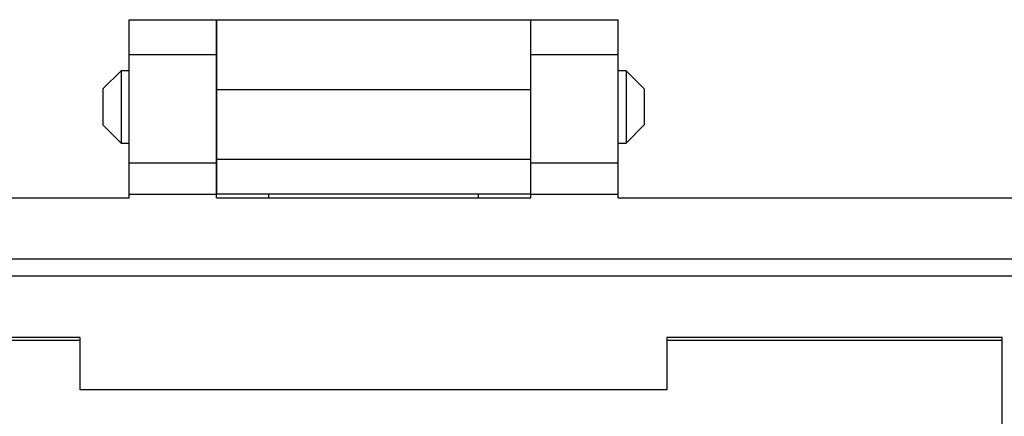
# Model space of a CAD drawing. Units: inches. Extents: x -3.8 to 6.5, y -5.2 to 5.2.
# Drawn here: x -2.1 to -1.4, y 0.1 to 0.4 of the extents above; entities that cross this region are included whole.
import ezdxf

# ---------------------------------------------------------------- set-up
doc = ezdxf.new("R2010")
doc.units = ezdxf.units.IN
doc.header["$MEASUREMENT"] = 0
doc.layers.add('Layer 1', color=7, linetype='Continuous')

msp = doc.modelspace()

# ---------------------------------------------------------------- linework, layer by layer
at = {"layer": 'Layer 1', "lineweight": 25}
for points in [[(-2.05664, 0.36313), (-2.05664, 0.36313), (-1.99103, 0.36313), (-1.99103, 0.36313)], [(-1.991, 0.36312), (-1.991, 0.36312), (-1.75483, 0.36312), (-1.75483, 0.36312)], [(-1.75481, 0.36313), (-1.75481, 0.36313), (-1.68919, 0.36313), (-1.68919, 0.36313)], [(-2.05664, 0.33688), (-2.05664, 0.33688), (-1.99103, 0.33688), (-1.99103, 0.33688)], [(-2.05664, 0.25552), (-2.05664, 0.25552), (-2.05664, 0.33688), (-2.05664, 0.33688)], [(-1.99103, 0.25552), (-1.99103, 0.25552), (-1.99103, 0.33688), (-1.99103, 0.33688)], [(-1.75481, 0.33688), (-1.75481, 0.33688), (-1.68919, 0.33688), (-1.68919, 0.33688)], [(-1.75481, 0.25552), (-1.75481, 0.25552), (-1.75481, 0.33688), (-1.75481, 0.33688)], [(-1.68919, 0.25552), (-1.68919, 0.25552), (-1.68919, 0.33688), (-1.68919, 0.33688)], [(-2.06272, 0.32463), (-2.06272, 0.32463), (-2.07628, 0.31107), (-2.07628, 0.31107)], [(-2.05664, 0.32463), (-2.05664, 0.32463), (-2.06272, 0.32463), (-2.06272, 0.32463)], [(-1.991, 0.32463), (-1.991, 0.32463), (-1.99103, 0.32463), (-1.99103, 0.32463)], [(-1.75481, 0.32463), (-1.75481, 0.32463), (-1.75483, 0.32463), (-1.75483, 0.32463)], [(-1.68311, 0.32463), (-1.68311, 0.32463), (-1.68919, 0.32463), (-1.68919, 0.32463)], [(-1.66956, 0.31107), (-1.66956, 0.31107), (-1.68311, 0.32463), (-1.68311, 0.32463)], [(-1.991, 0.31063), (-1.991, 0.31063), (-1.75483, 0.31063), (-1.75483, 0.31063)], [(-1.991, 0.31063), (-1.991, 0.31063), (-1.991, 0.25816), (-1.991, 0.25816)], [(-1.75483, 0.25816), (-1.75483, 0.25816), (-1.75483, 0.31063), (-1.75483, 0.31063)], [(-2.07628, 0.28395), (-2.07628, 0.28395), (-2.06272, 0.27039), (-2.06272, 0.27039)], [(-1.68311, 0.27039), (-1.68311, 0.27039), (-1.66956, 0.28395), (-1.66956, 0.28395)], [(-2.06272, 0.27039), (-2.06272, 0.27039), (-2.05664, 0.27039), (-2.05664, 0.27039)], [(-1.99103, 0.27039), (-1.99103, 0.27039), (-1.991, 0.27039), (-1.991, 0.27039)], [(-1.75483, 0.27039), (-1.75483, 0.27039), (-1.75481, 0.27039), (-1.75481, 0.27039)], [(-1.68919, 0.27039), (-1.68919, 0.27039), (-1.68311, 0.27039), (-1.68311, 0.27039)], [(-2.05664, 0.25552), (-2.05664, 0.25552), (-1.99103, 0.25552), (-1.99103, 0.25552)], [(-1.991, 0.25816), (-1.991, 0.25816), (-1.75483, 0.25816), (-1.75483, 0.25816)], [(-1.75481, 0.25552), (-1.75481, 0.25552), (-1.68919, 0.25552), (-1.68919, 0.25552)], [(-2.05664, 0.22927), (-2.05664, 0.22927), (-2.05664, 0.23189), (-2.05664, 0.23189)], [(-2.05664, 0.23189), (-2.05664, 0.23189), (-1.99103, 0.23189), (-1.99103, 0.23189)], [(-1.99103, 0.22927), (-1.99103, 0.22927), (-1.99103, 0.23189), (-1.99103, 0.23189)], [(-1.75483, 0.23191), (-1.75483, 0.23191), (-1.991, 0.23191), (-1.991, 0.23191)], [(-1.991, 0.22927), (-1.991, 0.22927), (-1.991, 0.23191), (-1.991, 0.23191)], [(-1.95164, 0.22927), (-1.95164, 0.22927), (-1.95164, 0.23191), (-1.95164, 0.23191)], [(-1.7942, 0.23191), (-1.7942, 0.23191), (-1.7942, 0.22927), (-1.7942, 0.22927)], [(-1.75483, 0.22927), (-1.75483, 0.22927), (-1.75483, 0.23191), (-1.75483, 0.23191)], [(-1.75481, 0.22927), (-1.75481, 0.22927), (-1.75481, 0.23189), (-1.75481, 0.23189)], [(-1.75481, 0.23189), (-1.75481, 0.23189), (-1.68919, 0.23189), (-1.68919, 0.23189)], [(-1.68919, 0.22927), (-1.68919, 0.22927), (-1.68919, 0.23189), (-1.68919, 0.23189)], [(-2.64063, 0.22927), (-2.64063, 0.22927), (-2.05664, 0.22927), (-2.05664, 0.22927)], [(-1.99103, 0.22927), (-1.99103, 0.22927), (-1.75481, 0.22927), (-1.75481, 0.22927)], [(-1.68919, 0.22927), (-1.68919, 0.22927), (-1.1052, 0.22927), (-1.1052, 0.22927)], [(-2.38472, 0.18334), (-2.38472, 0.18334), (-1.3611, 0.18334), (-1.3611, 0.18334)], [(-1.3611, 0.17022), (-1.3611, 0.17022), (-2.38472, 0.17022), (-2.38472, 0.17022)], [(-2.09339, 0.12428), (-2.09339, 0.12428), (-2.34537, 0.12428), (-2.34537, 0.12428)], [(-2.34537, 0.12206), (-2.34537, 0.12206), (-2.09339, 0.12206), (-2.09339, 0.12206)], [(-2.09339, 0.08491), (-2.09339, 0.08491), (-2.09339, 0.12428), (-2.09339, 0.12428)], [(-1.65245, 0.12428), (-1.65245, 0.12428), (-1.65245, 0.08491), (-1.65245, 0.08491)], [(-1.40048, 0.12428), (-1.40048, 0.12428), (-1.65245, 0.12428), (-1.65245, 0.12428)], [(-1.65245, 0.12206), (-1.65245, 0.12206), (-1.40048, 0.12206), (-1.40048, 0.12206)], [(-1.40048, 0.04555), (-1.40048, 0.04555), (-1.40048, 0.12428), (-1.40048, 0.12428)], [(-1.65245, 0.08491), (-1.65245, 0.08491), (-2.09339, 0.08491), (-2.09339, 0.08491)]]:
    msp.add_open_spline(points, degree=3, dxfattribs=at)
for points, knots in [([(-2.05664, 0.33688), (-2.05664, 0.33688), (-2.05664, 0.34201), (-2.05664, 0.34201), (-2.05664, 0.34201), (-2.05664, 0.34201), (-2.05664, 0.34692), (-2.05664, 0.34692), (-2.05664, 0.34692), (-2.05664, 0.34692), (-2.05664, 0.35146), (-2.05664, 0.35146), (-2.05664, 0.35146), (-2.05664, 0.35146), (-2.05664, 0.35545), (-2.05664, 0.35545), (-2.05664, 0.35545), (-2.05664, 0.35545), (-2.05664, 0.35872), (-2.05664, 0.35872), (-2.05664, 0.35872), (-2.05664, 0.35872), (-2.05664, 0.36113), (-2.05664, 0.36113), (-2.05664, 0.36113), (-2.05664, 0.36113), (-2.05664, 0.36263), (-2.05664, 0.36263), (-2.05664, 0.36263), (-2.05664, 0.36263), (-2.05664, 0.36313), (-2.05664, 0.36313)], [0, 0, 0, 0, 0.111111, 0.111111, 0.111111, 0.111111, 0.222222, 0.222222, 0.222222, 0.222222, 0.333333, 0.333333, 0.333333, 0.333333, 0.444444, 0.444444, 0.444444, 0.444444, 0.555556, 0.555556, 0.555556, 0.555556, 0.666667, 0.666667, 0.666667, 0.666667, 0.777778, 0.777778, 0.777778, 0.777778, 1, 1, 1, 1]), ([(-1.99103, 0.33688), (-1.99103, 0.33688), (-1.99103, 0.34201), (-1.99103, 0.34201), (-1.99103, 0.34201), (-1.99103, 0.34201), (-1.99103, 0.34692), (-1.99103, 0.34692), (-1.99103, 0.34692), (-1.99103, 0.34692), (-1.99103, 0.35146), (-1.99103, 0.35146), (-1.99103, 0.35146), (-1.99103, 0.35146), (-1.99103, 0.35545), (-1.99103, 0.35545), (-1.99103, 0.35545), (-1.99103, 0.35545), (-1.99103, 0.35872), (-1.99103, 0.35872), (-1.99103, 0.35872), (-1.99103, 0.35872), (-1.99103, 0.36113), (-1.99103, 0.36113), (-1.99103, 0.36113), (-1.99103, 0.36113), (-1.99103, 0.36263), (-1.99103, 0.36263), (-1.99103, 0.36263), (-1.99103, 0.36263), (-1.99103, 0.36313), (-1.99103, 0.36313)], [0, 0, 0, 0, 0.111111, 0.111111, 0.111111, 0.111111, 0.222222, 0.222222, 0.222222, 0.222222, 0.333333, 0.333333, 0.333333, 0.333333, 0.444444, 0.444444, 0.444444, 0.444444, 0.555556, 0.555556, 0.555556, 0.555556, 0.666667, 0.666667, 0.666667, 0.666667, 0.777778, 0.777778, 0.777778, 0.777778, 1, 1, 1, 1]), ([(-1.991, 0.36312), (-1.991, 0.36312), (-1.991, 0.3621), (-1.991, 0.3621), (-1.991, 0.3621), (-1.991, 0.3621), (-1.991, 0.35912), (-1.991, 0.35912), (-1.991, 0.35912), (-1.991, 0.35912), (-1.991, 0.35427), (-1.991, 0.35427), (-1.991, 0.35427), (-1.991, 0.35427), (-1.991, 0.34774), (-1.991, 0.34774), (-1.991, 0.34774), (-1.991, 0.34774), (-1.991, 0.3398), (-1.991, 0.3398), (-1.991, 0.3398), (-1.991, 0.3398), (-1.991, 0.33072), (-1.991, 0.33072), (-1.991, 0.33072), (-1.991, 0.33072), (-1.991, 0.32087), (-1.991, 0.32087), (-1.991, 0.32087), (-1.991, 0.32087), (-1.991, 0.31063), (-1.991, 0.31063)], [0, 0, 0, 0, 0.111111, 0.111111, 0.111111, 0.111111, 0.222222, 0.222222, 0.222222, 0.222222, 0.333333, 0.333333, 0.333333, 0.333333, 0.444444, 0.444444, 0.444444, 0.444444, 0.555556, 0.555556, 0.555556, 0.555556, 0.666667, 0.666667, 0.666667, 0.666667, 0.777778, 0.777778, 0.777778, 0.777778, 1, 1, 1, 1]), ([(-1.75483, 0.31063), (-1.75483, 0.31063), (-1.75483, 0.32087), (-1.75483, 0.32087), (-1.75483, 0.32087), (-1.75483, 0.32087), (-1.75483, 0.33072), (-1.75483, 0.33072), (-1.75483, 0.33072), (-1.75483, 0.33072), (-1.75483, 0.3398), (-1.75483, 0.3398), (-1.75483, 0.3398), (-1.75483, 0.3398), (-1.75483, 0.34774), (-1.75483, 0.34774), (-1.75483, 0.34774), (-1.75483, 0.34774), (-1.75483, 0.35427), (-1.75483, 0.35427), (-1.75483, 0.35427), (-1.75483, 0.35427), (-1.75483, 0.35912), (-1.75483, 0.35912), (-1.75483, 0.35912), (-1.75483, 0.35912), (-1.75483, 0.3621), (-1.75483, 0.3621), (-1.75483, 0.3621), (-1.75483, 0.3621), (-1.75483, 0.36312), (-1.75483, 0.36312)], [0, 0, 0, 0, 0.111111, 0.111111, 0.111111, 0.111111, 0.222222, 0.222222, 0.222222, 0.222222, 0.333333, 0.333333, 0.333333, 0.333333, 0.444444, 0.444444, 0.444444, 0.444444, 0.555556, 0.555556, 0.555556, 0.555556, 0.666667, 0.666667, 0.666667, 0.666667, 0.777778, 0.777778, 0.777778, 0.777778, 1, 1, 1, 1]), ([(-1.75481, 0.33688), (-1.75481, 0.33688), (-1.75481, 0.34201), (-1.75481, 0.34201), (-1.75481, 0.34201), (-1.75481, 0.34201), (-1.75481, 0.34692), (-1.75481, 0.34692), (-1.75481, 0.34692), (-1.75481, 0.34692), (-1.75481, 0.35146), (-1.75481, 0.35146), (-1.75481, 0.35146), (-1.75481, 0.35146), (-1.75481, 0.35545), (-1.75481, 0.35545), (-1.75481, 0.35545), (-1.75481, 0.35545), (-1.75481, 0.35872), (-1.75481, 0.35872), (-1.75481, 0.35872), (-1.75481, 0.35872), (-1.75481, 0.36113), (-1.75481, 0.36113), (-1.75481, 0.36113), (-1.75481, 0.36113), (-1.75481, 0.36263), (-1.75481, 0.36263), (-1.75481, 0.36263), (-1.75481, 0.36263), (-1.75481, 0.36313), (-1.75481, 0.36313)], [0, 0, 0, 0, 0.111111, 0.111111, 0.111111, 0.111111, 0.222222, 0.222222, 0.222222, 0.222222, 0.333333, 0.333333, 0.333333, 0.333333, 0.444444, 0.444444, 0.444444, 0.444444, 0.555556, 0.555556, 0.555556, 0.555556, 0.666667, 0.666667, 0.666667, 0.666667, 0.777778, 0.777778, 0.777778, 0.777778, 1, 1, 1, 1]), ([(-1.68919, 0.33688), (-1.68919, 0.33688), (-1.68919, 0.34201), (-1.68919, 0.34201), (-1.68919, 0.34201), (-1.68919, 0.34201), (-1.68919, 0.34692), (-1.68919, 0.34692), (-1.68919, 0.34692), (-1.68919, 0.34692), (-1.68919, 0.35146), (-1.68919, 0.35146), (-1.68919, 0.35146), (-1.68919, 0.35146), (-1.68919, 0.35545), (-1.68919, 0.35545), (-1.68919, 0.35545), (-1.68919, 0.35545), (-1.68919, 0.35872), (-1.68919, 0.35872), (-1.68919, 0.35872), (-1.68919, 0.35872), (-1.68919, 0.36113), (-1.68919, 0.36113), (-1.68919, 0.36113), (-1.68919, 0.36113), (-1.68919, 0.36263), (-1.68919, 0.36263), (-1.68919, 0.36263), (-1.68919, 0.36263), (-1.68919, 0.36313), (-1.68919, 0.36313)], [0, 0, 0, 0, 0.111111, 0.111111, 0.111111, 0.111111, 0.222222, 0.222222, 0.222222, 0.222222, 0.333333, 0.333333, 0.333333, 0.333333, 0.444444, 0.444444, 0.444444, 0.444444, 0.555556, 0.555556, 0.555556, 0.555556, 0.666667, 0.666667, 0.666667, 0.666667, 0.777778, 0.777778, 0.777778, 0.777778, 1, 1, 1, 1]), ([(-2.06272, 0.32463), (-2.06272, 0.32463), (-2.06272, 0.32441), (-2.06272, 0.32441), (-2.06272, 0.32441), (-2.06272, 0.32441), (-2.06272, 0.32273), (-2.06272, 0.32273), (-2.06272, 0.32273), (-2.06272, 0.32273), (-2.06272, 0.31945), (-2.06272, 0.31945), (-2.06272, 0.31945), (-2.06272, 0.31945), (-2.06272, 0.3148), (-2.06272, 0.3148), (-2.06272, 0.3148), (-2.06272, 0.3148), (-2.06272, 0.30906), (-2.06272, 0.30906), (-2.06272, 0.30906), (-2.06272, 0.30906), (-2.06272, 0.30259), (-2.06272, 0.30259), (-2.06272, 0.30259), (-2.06272, 0.30259), (-2.06272, 0.29581), (-2.06272, 0.29581), (-2.06272, 0.29581), (-2.06272, 0.29581), (-2.06272, 0.28913), (-2.06272, 0.28913), (-2.06272, 0.28913), (-2.06272, 0.28913), (-2.06272, 0.28299), (-2.06272, 0.28299), (-2.06272, 0.28299), (-2.06272, 0.28299), (-2.06272, 0.27774), (-2.06272, 0.27774), (-2.06272, 0.27774), (-2.06272, 0.27774), (-2.06272, 0.27376), (-2.06272, 0.27376), (-2.06272, 0.27376), (-2.06272, 0.27376), (-2.06272, 0.27126), (-2.06272, 0.27126), (-2.06272, 0.27126), (-2.06272, 0.27126), (-2.06272, 0.27039), (-2.06272, 0.27039)], [0, 0, 0, 0, 0.071429, 0.071429, 0.071429, 0.071429, 0.142857, 0.142857, 0.142857, 0.142857, 0.214286, 0.214286, 0.214286, 0.214286, 0.285714, 0.285714, 0.285714, 0.285714, 0.357143, 0.357143, 0.357143, 0.357143, 0.428571, 0.428571, 0.428571, 0.428571, 0.5, 0.5, 0.5, 0.5, 0.571429, 0.571429, 0.571429, 0.571429, 0.642857, 0.642857, 0.642857, 0.642857, 0.714286, 0.714286, 0.714286, 0.714286, 0.785714, 0.785714, 0.785714, 0.785714, 0.857143, 0.857143, 0.857143, 0.857143, 1, 1, 1, 1]), ([(-1.68311, 0.32463), (-1.68311, 0.32463), (-1.68311, 0.32415), (-1.68311, 0.32415), (-1.68311, 0.32415), (-1.68311, 0.32415), (-1.68311, 0.32205), (-1.68311, 0.32205), (-1.68311, 0.32205), (-1.68311, 0.32205), (-1.68311, 0.31841), (-1.68311, 0.31841), (-1.68311, 0.31841), (-1.68311, 0.31841), (-1.68311, 0.31345), (-1.68311, 0.31345), (-1.68311, 0.31345), (-1.68311, 0.31345), (-1.68311, 0.30749), (-1.68311, 0.30749), (-1.68311, 0.30749), (-1.68311, 0.30749), (-1.68311, 0.30091), (-1.68311, 0.30091), (-1.68311, 0.30091), (-1.68311, 0.30091), (-1.68311, 0.29412), (-1.68311, 0.29412), (-1.68311, 0.29412), (-1.68311, 0.29412), (-1.68311, 0.28754), (-1.68311, 0.28754), (-1.68311, 0.28754), (-1.68311, 0.28754), (-1.68311, 0.28157), (-1.68311, 0.28157), (-1.68311, 0.28157), (-1.68311, 0.28157), (-1.68311, 0.27662), (-1.68311, 0.27662), (-1.68311, 0.27662), (-1.68311, 0.27662), (-1.68311, 0.27298), (-1.68311, 0.27298), (-1.68311, 0.27298), (-1.68311, 0.27298), (-1.68311, 0.27088), (-1.68311, 0.27088), (-1.68311, 0.27088), (-1.68311, 0.27088), (-1.68311, 0.27039), (-1.68311, 0.27039)], [0, 0, 0, 0, 0.071429, 0.071429, 0.071429, 0.071429, 0.142857, 0.142857, 0.142857, 0.142857, 0.214286, 0.214286, 0.214286, 0.214286, 0.285714, 0.285714, 0.285714, 0.285714, 0.357143, 0.357143, 0.357143, 0.357143, 0.428571, 0.428571, 0.428571, 0.428571, 0.5, 0.5, 0.5, 0.5, 0.571429, 0.571429, 0.571429, 0.571429, 0.642857, 0.642857, 0.642857, 0.642857, 0.714286, 0.714286, 0.714286, 0.714286, 0.785714, 0.785714, 0.785714, 0.785714, 0.857143, 0.857143, 0.857143, 0.857143, 1, 1, 1, 1]), ([(-2.07628, 0.31107), (-2.07628, 0.31107), (-2.07628, 0.31056), (-2.07628, 0.31056), (-2.07628, 0.31056), (-2.07628, 0.31056), (-2.07628, 0.30834), (-2.07628, 0.30834), (-2.07628, 0.30834), (-2.07628, 0.30834), (-2.07628, 0.30465), (-2.07628, 0.30465), (-2.07628, 0.30465), (-2.07628, 0.30465), (-2.07628, 0.30001), (-2.07628, 0.30001), (-2.07628, 0.30001), (-2.07628, 0.30001), (-2.07628, 0.29502), (-2.07628, 0.29502), (-2.07628, 0.29502), (-2.07628, 0.29502), (-2.07628, 0.29038), (-2.07628, 0.29038), (-2.07628, 0.29038), (-2.07628, 0.29038), (-2.07628, 0.2867), (-2.07628, 0.2867), (-2.07628, 0.2867), (-2.07628, 0.2867), (-2.07628, 0.28448), (-2.07628, 0.28448), (-2.07628, 0.28448), (-2.07628, 0.28448), (-2.07628, 0.28395), (-2.07628, 0.28395)], [0, 0, 0, 0, 0.1, 0.1, 0.1, 0.1, 0.2, 0.2, 0.2, 0.2, 0.3, 0.3, 0.3, 0.3, 0.4, 0.4, 0.4, 0.4, 0.5, 0.5, 0.5, 0.5, 0.6, 0.6, 0.6, 0.6, 0.7, 0.7, 0.7, 0.7, 0.8, 0.8, 0.8, 0.8, 1, 1, 1, 1]), ([(-1.66956, 0.31107), (-1.66956, 0.31107), (-1.66956, 0.31102), (-1.66956, 0.31102), (-1.66956, 0.31102), (-1.66956, 0.31102), (-1.66956, 0.30965), (-1.66956, 0.30965), (-1.66956, 0.30965), (-1.66956, 0.30965), (-1.66956, 0.30665), (-1.66956, 0.30665), (-1.66956, 0.30665), (-1.66956, 0.30665), (-1.66956, 0.30241), (-1.66956, 0.30241), (-1.66956, 0.30241), (-1.66956, 0.30241), (-1.66956, 0.29752), (-1.66956, 0.29752)], [0, 0, 0, 0, 0.166667, 0.166667, 0.166667, 0.166667, 0.333333, 0.333333, 0.333333, 0.333333, 0.5, 0.5, 0.5, 0.5, 0.666667, 0.666667, 0.666667, 0.666667, 1, 1, 1, 1]), ([(-1.66956, 0.29752), (-1.66956, 0.29752), (-1.66956, 0.29262), (-1.66956, 0.29262), (-1.66956, 0.29262), (-1.66956, 0.29262), (-1.66956, 0.28838), (-1.66956, 0.28838), (-1.66956, 0.28838), (-1.66956, 0.28838), (-1.66956, 0.28538), (-1.66956, 0.28538), (-1.66956, 0.28538), (-1.66956, 0.28538), (-1.66956, 0.28402), (-1.66956, 0.28402), (-1.66956, 0.28402), (-1.66956, 0.28402), (-1.66956, 0.28395), (-1.66956, 0.28395)], [0, 0, 0, 0, 0.166667, 0.166667, 0.166667, 0.166667, 0.333333, 0.333333, 0.333333, 0.333333, 0.5, 0.5, 0.5, 0.5, 0.666667, 0.666667, 0.666667, 0.666667, 1, 1, 1, 1]), ([(-2.05664, 0.23189), (-2.05664, 0.23189), (-2.05664, 0.23373), (-2.05664, 0.23373), (-2.05664, 0.23373), (-2.05664, 0.23373), (-2.05664, 0.23598), (-2.05664, 0.23598), (-2.05664, 0.23598), (-2.05664, 0.23598), (-2.05664, 0.23862), (-2.05664, 0.23862), (-2.05664, 0.23862), (-2.05664, 0.23862), (-2.05664, 0.24157), (-2.05664, 0.24157), (-2.05664, 0.24157), (-2.05664, 0.24157), (-2.05664, 0.24483), (-2.05664, 0.24483), (-2.05664, 0.24483), (-2.05664, 0.24483), (-2.05664, 0.24827), (-2.05664, 0.24827), (-2.05664, 0.24827), (-2.05664, 0.24827), (-2.05664, 0.25185), (-2.05664, 0.25185), (-2.05664, 0.25185), (-2.05664, 0.25185), (-2.05664, 0.25552), (-2.05664, 0.25552)], [0, 0, 0, 0, 0.111111, 0.111111, 0.111111, 0.111111, 0.222222, 0.222222, 0.222222, 0.222222, 0.333333, 0.333333, 0.333333, 0.333333, 0.444444, 0.444444, 0.444444, 0.444444, 0.555556, 0.555556, 0.555556, 0.555556, 0.666667, 0.666667, 0.666667, 0.666667, 0.777778, 0.777778, 0.777778, 0.777778, 1, 1, 1, 1]), ([(-1.99103, 0.23189), (-1.99103, 0.23189), (-1.99103, 0.23373), (-1.99103, 0.23373), (-1.99103, 0.23373), (-1.99103, 0.23373), (-1.99103, 0.23598), (-1.99103, 0.23598), (-1.99103, 0.23598), (-1.99103, 0.23598), (-1.99103, 0.23862), (-1.99103, 0.23862), (-1.99103, 0.23862), (-1.99103, 0.23862), (-1.99103, 0.24157), (-1.99103, 0.24157), (-1.99103, 0.24157), (-1.99103, 0.24157), (-1.99103, 0.24483), (-1.99103, 0.24483), (-1.99103, 0.24483), (-1.99103, 0.24483), (-1.99103, 0.24827), (-1.99103, 0.24827), (-1.99103, 0.24827), (-1.99103, 0.24827), (-1.99103, 0.25185), (-1.99103, 0.25185), (-1.99103, 0.25185), (-1.99103, 0.25185), (-1.99103, 0.25552), (-1.99103, 0.25552)], [0, 0, 0, 0, 0.111111, 0.111111, 0.111111, 0.111111, 0.222222, 0.222222, 0.222222, 0.222222, 0.333333, 0.333333, 0.333333, 0.333333, 0.444444, 0.444444, 0.444444, 0.444444, 0.555556, 0.555556, 0.555556, 0.555556, 0.666667, 0.666667, 0.666667, 0.666667, 0.777778, 0.777778, 0.777778, 0.777778, 1, 1, 1, 1]), ([(-1.991, 0.25816), (-1.991, 0.25816), (-1.991, 0.25304), (-1.991, 0.25304), (-1.991, 0.25304), (-1.991, 0.25304), (-1.991, 0.24812), (-1.991, 0.24812), (-1.991, 0.24812), (-1.991, 0.24812), (-1.991, 0.24357), (-1.991, 0.24357), (-1.991, 0.24357), (-1.991, 0.24357), (-1.991, 0.2396), (-1.991, 0.2396), (-1.991, 0.2396), (-1.991, 0.2396), (-1.991, 0.23634), (-1.991, 0.23634), (-1.991, 0.23634), (-1.991, 0.23634), (-1.991, 0.23391), (-1.991, 0.23391), (-1.991, 0.23391), (-1.991, 0.23391), (-1.991, 0.23242), (-1.991, 0.23242), (-1.991, 0.23242), (-1.991, 0.23242), (-1.991, 0.23191), (-1.991, 0.23191)], [0, 0, 0, 0, 0.111111, 0.111111, 0.111111, 0.111111, 0.222222, 0.222222, 0.222222, 0.222222, 0.333333, 0.333333, 0.333333, 0.333333, 0.444444, 0.444444, 0.444444, 0.444444, 0.555556, 0.555556, 0.555556, 0.555556, 0.666667, 0.666667, 0.666667, 0.666667, 0.777778, 0.777778, 0.777778, 0.777778, 1, 1, 1, 1]), ([(-1.75483, 0.23191), (-1.75483, 0.23191), (-1.75483, 0.23242), (-1.75483, 0.23242), (-1.75483, 0.23242), (-1.75483, 0.23242), (-1.75483, 0.23391), (-1.75483, 0.23391), (-1.75483, 0.23391), (-1.75483, 0.23391), (-1.75483, 0.23634), (-1.75483, 0.23634), (-1.75483, 0.23634), (-1.75483, 0.23634), (-1.75483, 0.2396), (-1.75483, 0.2396), (-1.75483, 0.2396), (-1.75483, 0.2396), (-1.75483, 0.24357), (-1.75483, 0.24357), (-1.75483, 0.24357), (-1.75483, 0.24357), (-1.75483, 0.24812), (-1.75483, 0.24812), (-1.75483, 0.24812), (-1.75483, 0.24812), (-1.75483, 0.25304), (-1.75483, 0.25304), (-1.75483, 0.25304), (-1.75483, 0.25304), (-1.75483, 0.25816), (-1.75483, 0.25816)], [0, 0, 0, 0, 0.111111, 0.111111, 0.111111, 0.111111, 0.222222, 0.222222, 0.222222, 0.222222, 0.333333, 0.333333, 0.333333, 0.333333, 0.444444, 0.444444, 0.444444, 0.444444, 0.555556, 0.555556, 0.555556, 0.555556, 0.666667, 0.666667, 0.666667, 0.666667, 0.777778, 0.777778, 0.777778, 0.777778, 1, 1, 1, 1]), ([(-1.75481, 0.23189), (-1.75481, 0.23189), (-1.75481, 0.23373), (-1.75481, 0.23373), (-1.75481, 0.23373), (-1.75481, 0.23373), (-1.75481, 0.23598), (-1.75481, 0.23598), (-1.75481, 0.23598), (-1.75481, 0.23598), (-1.75481, 0.23862), (-1.75481, 0.23862), (-1.75481, 0.23862), (-1.75481, 0.23862), (-1.75481, 0.24157), (-1.75481, 0.24157), (-1.75481, 0.24157), (-1.75481, 0.24157), (-1.75481, 0.24483), (-1.75481, 0.24483), (-1.75481, 0.24483), (-1.75481, 0.24483), (-1.75481, 0.24827), (-1.75481, 0.24827), (-1.75481, 0.24827), (-1.75481, 0.24827), (-1.75481, 0.25185), (-1.75481, 0.25185), (-1.75481, 0.25185), (-1.75481, 0.25185), (-1.75481, 0.25552), (-1.75481, 0.25552)], [0, 0, 0, 0, 0.111111, 0.111111, 0.111111, 0.111111, 0.222222, 0.222222, 0.222222, 0.222222, 0.333333, 0.333333, 0.333333, 0.333333, 0.444444, 0.444444, 0.444444, 0.444444, 0.555556, 0.555556, 0.555556, 0.555556, 0.666667, 0.666667, 0.666667, 0.666667, 0.777778, 0.777778, 0.777778, 0.777778, 1, 1, 1, 1]), ([(-1.68919, 0.23189), (-1.68919, 0.23189), (-1.68919, 0.23373), (-1.68919, 0.23373), (-1.68919, 0.23373), (-1.68919, 0.23373), (-1.68919, 0.23598), (-1.68919, 0.23598), (-1.68919, 0.23598), (-1.68919, 0.23598), (-1.68919, 0.23862), (-1.68919, 0.23862), (-1.68919, 0.23862), (-1.68919, 0.23862), (-1.68919, 0.24157), (-1.68919, 0.24157), (-1.68919, 0.24157), (-1.68919, 0.24157), (-1.68919, 0.24483), (-1.68919, 0.24483), (-1.68919, 0.24483), (-1.68919, 0.24483), (-1.68919, 0.24827), (-1.68919, 0.24827), (-1.68919, 0.24827), (-1.68919, 0.24827), (-1.68919, 0.25185), (-1.68919, 0.25185), (-1.68919, 0.25185), (-1.68919, 0.25185), (-1.68919, 0.25552), (-1.68919, 0.25552)], [0, 0, 0, 0, 0.111111, 0.111111, 0.111111, 0.111111, 0.222222, 0.222222, 0.222222, 0.222222, 0.333333, 0.333333, 0.333333, 0.333333, 0.444444, 0.444444, 0.444444, 0.444444, 0.555556, 0.555556, 0.555556, 0.555556, 0.666667, 0.666667, 0.666667, 0.666667, 0.777778, 0.777778, 0.777778, 0.777778, 1, 1, 1, 1])]:
    msp.add_open_spline(points, degree=3, knots=knots, dxfattribs=at)

doc.saveas('drawing.dxf')
